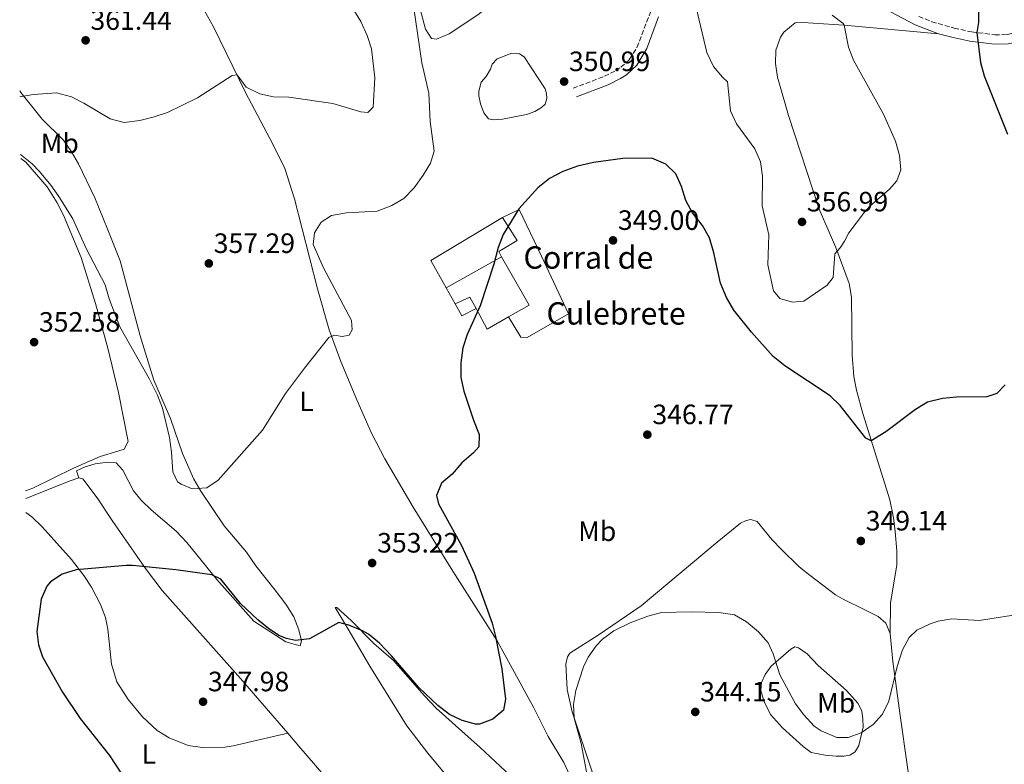
# Model space of a CAD drawing. Units: metres. Extents: x 605110 to 608591, y 4657506 to 4659871.
# Drawn here: x 605131 to 605483, y 4658161 to 4658428 of the extents above; entities that cross this region are included whole.
import ezdxf
from ezdxf.enums import TextEntityAlignment as Align

# ---------------------------------------------------------------- set-up
doc = ezdxf.new("R2010")
doc.units = ezdxf.units.M
doc.header["$MEASUREMENT"] = 0
doc.linetypes.add('DGN Style 3', pattern=[2.435890702152634, 1.739921930109024, -0.6959687720436097])
for name, color, linetype, lineweight in [('Balsa-alberca', 142, 'Continuous', 0), ('Camino', 7, 'DGN Style 3', 0), ('Cota de punto acotado terreno', 7, 'Continuous', 0), ('Curva de nivel directora', 30, 'Continuous', 30), ('Curva de nivel intermedia', 30, 'Continuous', 0), ('Edificio', 1, 'Continuous', 13), ('Etiqueta de uso rústico', 92, 'Continuous', 0), ('Línea  de muro-pared o tapia', 1, 'Continuous', 13), ('Línea de cambio de uso (parcela vista)', 92, 'Continuous', 0), ('Margen derecho', 7, 'Continuous', 0), ('Punto acotado terreno (símbolo)', 7, 'Continuous', 0), ('Texto de Borda', 7, 'Continuous', 0)]:
    doc.layers.add(name, color=color, linetype=linetype, lineweight=lineweight)
doc.styles.add('Style-Arial', font='arial.ttf')

# ---------------------------------------------------------------- blocks, each defined once
blk = doc.blocks.new('5PATER')
at = {"layer": 'Punto acotado terreno (símbolo)', "linetype": 'Continuous', "lineweight": 0}
h = blk.add_hatch(color=51, dxfattribs=at)
edge = h.paths.add_edge_path()
edge.add_ellipse((0, 0), major_axis=(-0.1095731443231308, -0.1110710700762829), ratio=0.9994222409660317, start_angle=0, end_angle=360)

msp = doc.modelspace()

# ---------------------------------------------------------------- linework, layer by layer
at = {"layer": 'Balsa-alberca', "color": 142, "linetype": 'Continuous', "lineweight": 0, "elevation": 351.0299999999987, "flags": 128}
msp.add_lwpolyline([(605297.8600000005, 4658407.710000001), (605299.3600000005, 4658410.34), (605299.9100000003, 4658412.15), (605301.7400000002, 4658414.02), (605306.9600000001, 4658416.15), (605309.79, 4658415.880000001), (605311.4199999999, 4658414.82), (605318.9400000004, 4658403.32), (605319.4800000006, 4658401.66), (605319.5199999996, 4658399.850000001), (605318.9299999997, 4658397.84), (605317.6900000004, 4658396.609999999), (605315.2699999996, 4658395.180000001), (605312.2300000006, 4658394.180000001), (605303.5999999996, 4658392.5), (605300.3300000001, 4658392.27), (605298.6799999997, 4658392.609999999), (605296.9500000002, 4658394.730000001), (605295.7599999999, 4658397.91), (605295.2100000001, 4658400.789999999), (605295.2300000006, 4658402.51), (605295.9699999997, 4658405.75), (605297.8600000005, 4658407.710000001)], close=True, dxfattribs=at)
msp.add_lwpolyline([(605297.8600000005, 4658407.710000001), (605299.3600000005, 4658410.34), (605299.9100000003, 4658412.15), (605301.7400000002, 4658414.02), (605306.9600000001, 4658416.15), (605309.79, 4658415.880000001), (605311.4199999999, 4658414.82), (605318.9400000004, 4658403.32), (605319.4800000006, 4658401.66), (605319.5199999996, 4658399.850000001), (605318.9299999997, 4658397.84), (605317.6900000004, 4658396.609999999), (605315.2699999996, 4658395.180000001), (605312.2300000006, 4658394.180000001), (605303.5999999996, 4658392.5), (605300.3300000001, 4658392.27), (605298.6799999997, 4658392.609999999), (605296.9500000002, 4658394.730000001), (605295.7599999999, 4658397.91), (605295.2100000001, 4658400.789999999), (605295.2300000006, 4658402.51), (605295.9699999997, 4658405.75), (605297.8600000005, 4658407.710000001)], dxfattribs=at)
at = {"layer": 'Camino', "color": 7, "linetype": 'DGN Style 3', "lineweight": 0}
for points in [[(605328.9499999996, 4658403.520000001, 350.6799999999931), (605340.1499999978, 4658407.81, 350.7100000000063), (605344.2899999997, 4658409.88, 350.7400000000052), (605346.0699999989, 4658411.039999999, 350.7700000000042), (605349.1800000002, 4658413.910000003, 351.1100000000005), (605351.8500000013, 4658418.140000001, 351.3699999999953), (605356.5100000016, 4658430.420000004, 352.0599999999979), (605360.649999999, 4658439.5, 352.6799999999931), (605365.6900000015, 4658448.760000003, 353.5200000000042), (605369.6400000011, 4658455.440000001, 353.7100000000065), (605371.1799999989, 4658459.270000001, 354.1799999999931), (605371.239999997, 4658464.25, 354.5000000000001), (605369.3599999994, 4658479.15, 354.9199999999984), (605368.0799999987, 4658492.290000001, 355.6499999999943), (605368.0399999984, 4658497.290000001, 355.7899999999937), (605368.4899999977, 4658502.559999999, 355.9199999999983), (605370.0900000003, 4658511.239999998, 356.2400000000052), (605371.4899999973, 4658514.870000003, 356.3399999999965), (605374.3299999982, 4658518.970000001, 356.1199999999953)], [(605452.839999999, 4658429.280000002, 352.5899999999966), (605457.4400000012, 4658427.360000002, 352.1600000000034), (605465.4799999989, 4658425.059999999, 351.4400000000023), (605471.7100000005, 4658423.720000001, 350.8399999999966), (605480.0599999991, 4658422.690000001, 349.9900000000052), (605484.5000000002, 4658422.75, 349.5599999999978), (605490.6000000001, 4658423.95, 349.0200000000042), (605504.4899999973, 4658428.780000002, 348.0399999999937)]]:
    msp.add_polyline3d(points, dxfattribs=at)
at = {"layer": 'Curva de nivel directora', "color": 30, "linetype": 'Continuous', "lineweight": 30, "elevation": 350, "flags": 128}
for points in [[(605474.2999999989, 4658440.75), (605474.2499999999, 4658427.130000001), (605473.6199999994, 4658423.490000002), (605474.9400000004, 4658412.78), (605476.1999999988, 4658407.939999999), (605484.61, 4658387.080000001)], [(605483.7200000002, 4658297.310000001), (605480.7699999998, 4658294.260000001), (605477.1800000002, 4658293.100000001), (605466.3099999982, 4658292.960000002), (605461.3300000004, 4658292.49), (605455.9699999982, 4658291.080000003), (605451.6699999999, 4658288.520000001), (605441.0300000005, 4658280.520000001), (605435.8099999991, 4658277.34), (605433.7899999986, 4658278.189999999), (605424.6100000008, 4658289.900000001), (605421.0999999995, 4658293.460000002), (605404.7699999993, 4658304.140000002), (605400.69, 4658307.49), (605392.8600000001, 4658316.200000001), (605386.5199999989, 4658324.070000002), (605383.8700000002, 4658328.57), (605381.7499999991, 4658333.750000002), (605379.3699999986, 4658344.65), (605377.86, 4658350.000000001), (605375.3799999988, 4658354.34), (605371.6799999997, 4658358.890000001), (605369.3499999982, 4658363.310000001), (605367.7799999992, 4658368.340000001), (605365.7899999998, 4658372.920000001), (605362.1299999986, 4658376.350000001), (605357.1100000006, 4658378.470000001), (605346.7599999995, 4658378.41), (605336.2499999997, 4658376.900000001), (605330.5099999999, 4658375.620000001), (605325.2799999994, 4658373.740000002), (605320.5099999995, 4658371.210000001), (605316.37, 4658367.890000002), (605309.4799999989, 4658360.380000002), (605303.8899999987, 4658351.210000004), (605302.0499999991, 4658346.560000001), (605300.5000000002, 4658340.530000002), (605295.6699999999, 4658325.630000001), (605290.9899999995, 4658315.36), (605289.4400000006, 4658310.61), (605288.7299999997, 4658305.180000002), (605288.7299999997, 4658299.980000001), (605289.7600000001, 4658295.09), (605293.2599999983, 4658284.640000002), (605295.2699999999, 4658279.610000002), (605295.1400000004, 4658275.130000002), (605293.2899999995, 4658272.95), (605289.1099999998, 4658269.45), (605285.5899999993, 4658265.350000001), (605281.7999999984, 4658262.150000002), (605279.9500000001, 4658257.770000001), (605280.6999999988, 4658254.730000001), (605289.0000000002, 4658239.850000001), (605293.5099999986, 4658229.949999999), (605299.9100000003, 4658212.03), (605301.1699999986, 4658207.190000001), (605303.4299999983, 4658195.619999999), (605304.7599999983, 4658184.820000002), (605303.9699999992, 4658180.880000001), (605300.1600000004, 4658177.680000001), (605295.3700000005, 4658175.880000001), (605293.9600000001, 4658175.840000001), (605289.2199999993, 4658177.11), (605284.7199999999, 4658179.28), (605280.4599999995, 4658182.500000001), (605273.64, 4658188.940000001), (605263.8599999989, 4658200.300000003), (605259.5400000005, 4658204.850000001), (605255.7000000004, 4658208.070000002), (605253.5300000003, 4658209.310000002), (605248.5999999993, 4658211.34), (605244.9899999995, 4658212.24)], [(605244.9899999995, 4658212.24), (605234.4999999999, 4658206.359999999), (605229.5299999987, 4658205.760000001), (605226.3100000002, 4658206.520000001), (605223.5499999997, 4658207.62), (605219.8100000002, 4658210.050000002), (605215.9399999988, 4658213.250000001), (605209.7199999985, 4658219.060000002), (605202.7299999989, 4658227.810000001), (605199.5199999993, 4658229.310000001), (605186.62, 4658231.080000001), (605171.0299999996, 4658232.660000001), (605168.8700000005, 4658232.630000002), (605150.9199999997, 4658231.09), (605145.8599999992, 4658229.550000002), (605141.6900000006, 4658226.800000003), (605140.3699999996, 4658225.2), (605138.4000000004, 4658220.58), (605136.8600000005, 4658209.03), (605137.37, 4658204.24), (605138.8200000006, 4658199.949999999), (605145.9599999997, 4658187.310000001), (605152.3300000001, 4658177.900000001), (605162.869999999, 4658164.580000003), (605171.9599999995, 4658150.720000002)]]:
    msp.add_lwpolyline(points, dxfattribs=at)
at = {"layer": 'Curva de nivel intermedia', "color": 30, "linetype": 'Continuous', "lineweight": 0, "flags": 128}
for points, elevation in [([(605246.8600000005, 4658437.41), (605252.8500000006, 4658427.430000001), (605255.1100000005, 4658422.449999998), (605256.6799999995, 4658417.630000001), (605257.9100000011, 4658407.26), (605257.2800000008, 4658396.739999999), (605255.3700000019, 4658394.800000001), (605252.9500000011, 4658395.099999998), (605242.8200000013, 4658398.08), (605227.1000000013, 4658400.369999999), (605221.6100000017, 4658400.500000001), (605216.7200000011, 4658401.539999999), (605211.8399999995, 4658403.889999999), (605208.6100000018, 4658408.33), (605206.740000001, 4658408.08), (605194.3700000015, 4658400.13), (605183.6200000005, 4658394.84), (605178.8799999995, 4658393.25), (605173.7099999995, 4658391.980000001), (605168.0400000011, 4658391.279999998), (605163.0600000012, 4658392.619999999), (605153.6900000012, 4658398.25), (605149.2300000021, 4658400.480000001), (605143.8200000008, 4658401.859999999), (605135.5300000004, 4658401.27), (605130.6900000012, 4658400.470000001)], 359.9999999999999), ([(605271.6100000005, 4658433.859999998), (605274.7100000007, 4658412.609999998), (605277.260000001, 4658401.810000001), (605277.7599999994, 4658391.689999999), (605279.2000000011, 4658381.039999999), (605277.8500000011, 4658376.73), (605275.2699999994, 4658372.449999999), (605271.9600000014, 4658367.829999999), (605268.3200000003, 4658364.119999998), (605264.0100000009, 4658361.589999998), (605258.8000000007, 4658359.529999999), (605247.7800000012, 4658358.910000001), (605242.3899999999, 4658358.03), (605238.6300000004, 4658355.609999999), (605236.3400000016, 4658351.77)], 355.0000000000001), ([(605421.740000001, 4658429.75), (605425.7599999999, 4658426.699999999), (605426.0900000005, 4658426.109999999), (605427.6399999995, 4658418.259999999), (605429.4500000001, 4658413.599999999), (605440.2100000002, 4658394.24), (605444.4600000015, 4658384.650000001), (605445.900000001, 4658379.4), (605446.3400000012, 4658374.279999999), (605444.9199999997, 4658370.439999999), (605442.3499999993, 4658367.409999999), (605435.2900000005, 4658361.32), (605433.3300000003, 4658359.199999999), (605427.7800000004, 4658351.82), (605426.2200000002, 4658348.74), (605424.6199999999, 4658346.439999999), (605422.7199999999, 4658344.259999999), (605422.1900000002, 4658335.77), (605419.9900000007, 4658333.039999999), (605411.6500000014, 4658327.33), (605407.5800000011, 4658326.95), (605402.980000001, 4658328.279999999), (605400.7600000014, 4658331), (605398.740000001, 4658340.279999998), (605399.0500000016, 4658351.060000001), (605396.7400000005, 4658361.419999998), (605396.8000000007, 4658372.099999998), (605396.0800000011, 4658377.21), (605394.1200000007, 4658381.819999999), (605387.5400000004, 4658390.76), (605385.3299999998, 4658395.4), (605384.2700000004, 4658405.8), (605382.4400000019, 4658407.480000001), (605379.3000000014, 4658411.369999998), (605376.900000001, 4658416.34), (605373.0900000001, 4658432.449999998)], 355.0000000000001), ([(605236.3400000016, 4658351.77), (605235.85, 4658347.649999999), (605239.4999999999, 4658339.25), (605249.5200000001, 4658320.42), (605249.7999999997, 4658317.019999999), (605248.6600000019, 4658315.079999999), (605246.190000002, 4658314.599999998), (605243.4200000004, 4658315.069999999), (605241.390000001, 4658314.33), (605232.6800000003, 4658303.349999999), (605225.9600000014, 4658294.249999999), (605217.6700000011, 4658281.100000001), (605201.7900000003, 4658263.259999998), (605197.6600000019, 4658260.470000001), (605192.4800000006, 4658260.130000001), (605188.54, 4658261.74), (605187.1900000023, 4658262.670000001), (605185.5899999995, 4658266.24), (605185.1000000001, 4658273.29), (605184.3700000015, 4658278.539999999), (605181.8600000013, 4658288.930000001), (605180.0799999998, 4658293.599999999), (605177.2300000022, 4658299.350000001), (605166.5500000003, 4658318.09), (605162.6699999999, 4658328.109999999), (605161.2700000008, 4658333.15), (605154.4900000015, 4658346.179999999), (605149.65, 4658356.749999999), (605144.7100000003, 4658364.829999999), (605141.7900000013, 4658368.890000001), (605137.8100000003, 4658373.73), (605135.1100000002, 4658376.42), (605130.9999999999, 4658379.760000001)], 355.0000000000001), ([(605334.01, 4658157.470000001), (605331.8200000018, 4658168.939999999), (605329.3400000008, 4658177.99), (605329.0999999995, 4658182.930000001), (605329.9000000019, 4658187.939999999), (605332.6599999999, 4658196.390000001), (605334.4100000003, 4658199.789999999), (605337.2100000008, 4658203.949999998), (605339.4800000017, 4658206.33), (605343.5499999998, 4658209.25), (605349.3800000014, 4658212.079999999), (605355.7600000006, 4658214.560000001), (605360.610000001, 4658215.84), (605371.2100000002, 4658216.109999999), (605381.2000000014, 4658215.83), (605386.7699999993, 4658215.01), (605391.0400000006, 4658212.439999999), (605395.3700000002, 4658208.930000001), (605398.8799999994, 4658204.969999999), (605400.6000000006, 4658201.02), (605403.0900000005, 4658193.51), (605408.6600000006, 4658183.140000001), (605411.6, 4658179.17), (605415.3900000007, 4658175.149999999), (605417.8899999997, 4658173.42), (605423.5100000012, 4658171.089999998), (605427.5000000009, 4658171.07), (605432.2100000004, 4658172.720000001), (605436.4700000007, 4658175.76), (605439.8200000012, 4658179.48), (605442.070000002, 4658184.130000001), (605445.0700000017, 4658196.46), (605446.9500000015, 4658202.48), (605449.37, 4658206.88), (605452.1300000004, 4658209.509999999), (605456.8600000001, 4658211.8), (605459.7500000001, 4658212.73), (605464.680000001, 4658213.579999999), (605474.4100000008, 4658212.980000001)], 345.0000000000001), ([(605474.4100000008, 4658212.980000001), (605491.2400000016, 4658215.619999997)], 345.0000000000001)]:
    msp.add_lwpolyline(points, dxfattribs=dict(at, elevation=elevation))
at = {"layer": 'Edificio', "color": 51, "linetype": 'Continuous', "lineweight": 13, "extrusion": (0.01948039808176581, -0.03271332689301865, 0.9992749132917159), "elevation": -140246.0821364155, "flags": 128}
msp.add_lwpolyline([(2903459.194779207, 3690078.796620481), (2903459.455673428, 3690090.090345915), (2903489.378911889, 3690090.090345916)], dxfattribs=at)
at = {"layer": 'Edificio', "color": 51, "linetype": 'Continuous', "lineweight": 13, "extrusion": (0.007285178274204633, 0.004081167879156781, 0.9999651345153266), "elevation": 23773.57086727081, "flags": 128}
msp.add_lwpolyline([(605284.6896120382, 4658284.950264699), (605264.8387546156, 4658273.830172091)], dxfattribs=at)
at = {"layer": 'Edificio', "color": 1, "linetype": 'Continuous', "lineweight": 13, "extrusion": (0.05568307788831472, 0.03147879461873213, 0.9979521433045955), "elevation": 180694.1735746409, "flags": 128}
msp.add_lwpolyline([(3757304.299559897, -2813607.006106462), (3757304.553231924, -2813601.221692014), (3757309.389397762, -2813601.221692014), (3757308.961993064, -2813606.98833956), (3757304.299559897, -2813607.006106462)], close=True, dxfattribs=at)
at = {"layer": 'Edificio', "color": 51, "linetype": 'Continuous', "lineweight": 13, "extrusion": (0.05574980753933555, 0.03179803837502673, 0.9979382965468493), "elevation": 182221.701084305, "flags": 128}
msp.add_lwpolyline([(3746516.291994926, -2827859.082818669), (3746515.842619105, -2827864.847795804), (3746511.180151948, -2827864.847795804)], dxfattribs=at)
at = {"layer": 'Edificio', "color": 51, "linetype": 'Continuous', "lineweight": 13, "extrusion": (0.05568307788831472, 0.03147879461873213, 0.9979521433045955), "elevation": 180694.1738023992, "flags": 128}
msp.add_lwpolyline([(3757304.299559897, -2813607.006106462), (3757304.553231924, -2813601.221692014), (3757309.389397762, -2813601.221692014)], dxfattribs=at)
at = {"layer": 'Edificio', "color": 1, "linetype": 'Continuous', "lineweight": 13}
msp.add_polyline3d([(605303.3200000003, 4658343.180000001, 352.3600000000006), (605283.4699999997, 4658332.060000001, 352.5500000000029), (605277.9199999999, 4658341.890000001, 352.9799999999959), (605303.6299999999, 4658357.199999999, 352.9799999999959), (605308.8799999999, 4658349.07, 352.9799999999959), (605302.29, 4658345.029999999, 352.9799999999959)], close=True, dxfattribs=at)
at = {"layer": 'Edificio', "color": 51, "linetype": 'Continuous', "lineweight": 13}
msp.add_polyline3d([(605303.6299999999, 4658357.199999999, 352.9799999999959), (605308.8799999999, 4658349.07, 352.9799999999959), (605302.29, 4658345.029999999, 352.9799999999959), (605303.3200000003, 4658343.180000001, 352.3600000000006)], dxfattribs=at)
at = {"layer": 'Línea  de muro-pared o tapia', "color": 1, "linetype": 'Continuous', "lineweight": 13, "extrusion": (-0.01185158092988558, -0.01952942902527233, 0.9997390366647734), "elevation": -97797.44545143211, "flags": 128}
msp.add_lwpolyline([(-1899276.729013521, 4295315.70219337), (-1899259.305871873, 4295306.071750229), (-1899263.411929699, 4295298.630044166)], dxfattribs=at)
at = {"layer": 'Línea  de muro-pared o tapia', "color": 1, "linetype": 'Continuous', "lineweight": 13, "elevation": 351.8800000000047, "flags": 128}
msp.add_lwpolyline([(605286.7300000006, 4658326.300000001), (605283.4699999997, 4658332.060000001)], dxfattribs=at)
at = {"layer": 'Línea  de muro-pared o tapia', "color": 1, "linetype": 'Continuous', "lineweight": 13, "extrusion": (-0.01795270437853257, -0.009276765582221477, 0.9997958001641284), "elevation": -53730.26685705692, "flags": 128}
msp.add_lwpolyline([(-3860584.760374351, 2675697.018699935), (-3860584.364458807, 2675688.111278823), (-3860592.772817744, 2675688.111278823)], dxfattribs=at)
at = {"layer": 'Línea  de muro-pared o tapia', "color": 1, "linetype": 'Continuous', "lineweight": 13}
msp.add_polyline3d([(605303.6299999999, 4658357.199999999, 351.6900000000023), (605309.6200000001, 4658360.130000001, 351.6900000000023), (605317.5800000001, 4658343.359999999, 350.320000000007), (605327.3399999999, 4658322.730000001, 349.1300000000047), (605312.5199999996, 4658314.26, 349.2299999999959), (605310.25, 4658314.470000001, 349.2899999999936), (605305.8499999996, 4658321.680000001, 349.6000000000058)], dxfattribs=at)
at = {"layer": 'Línea de cambio de uso (parcela vista)', "color": 92, "linetype": 'Continuous', "lineweight": 0, "extrusion": (0.1846314539081879, -0.4558879392698635, 0.8706764112206244), "elevation": -2011611.059646508, "flags": 128}
msp.add_lwpolyline([(2309502.936885387, 3561635.781270619), (2309499.714249455, 3561636.065906619), (2309482.545232431, 3561636.208224619)], dxfattribs=at)
at = {"layer": 'Línea de cambio de uso (parcela vista)', "color": 92, "linetype": 'Continuous', "lineweight": 0, "extrusion": (0.04501611070214013, 0.01071810475445003, 0.9989287622286814), "elevation": 77518.12424925361, "flags": 128}
msp.add_lwpolyline([(4391316.898412407, -1665892.624454315), (4391316.898412408, -1665892.626615333)], dxfattribs=at)
at = {"layer": 'Línea de cambio de uso (parcela vista)', "color": 92, "linetype": 'Continuous', "lineweight": 0}
for points in [[(605359.2199999997, 4658436.369999999, 352.4600000000065), (605342.9900000002, 4658461.9, 353.0599999999977), (605340.4699999997, 4658464.310000001, 353.179999999993), (605337.7999999998, 4658464.430000001, 353.2100000000065), (605335.1799999997, 4658462.74, 353.1499999999942), (605314.5, 4658445.5, 352.4600000000065), (605294.79, 4658429.850000001, 352.4600000000065), (605284.5800000001, 4658423.060000001, 352.679999999993), (605280, 4658421.16, 353.0500000000029), (605278.2699999996, 4658421.369999999, 353.179999999993), (605276.0099999999, 4658424.640000001, 353.3699999999953), (605274.0999999996, 4658431.91, 353.7700000000041), (605272.1200000001, 4658436.480000001, 354.1300000000047), (605269.7699999996, 4658440.890000001, 354.4600000000065), (605266.9400000004, 4658445, 354.679999999993), (605263.8899999997, 4658448.609999999, 354.8699999999953), (605260.2999999998, 4658452.130000001, 355.1000000000058), (605257.5800000001, 4658454.050000001, 355.2700000000041)], [(605196.8300000001, 4658431.27, 361.9100000000035), (605200.0899999999, 4658425.550000001, 361.3999999999942), (605211.6100000005, 4658401.970000001, 359.3300000000018), (605221.4100000003, 4658383.57, 357.679999999993), (605225.6600000003, 4658374.789999999, 356.8999999999942), (605229.1399999997, 4658363.930000001, 356.3800000000047), (605237.4100000003, 4658331.720000001, 355.5399999999936), (605241.5099999999, 4658317.01, 354.9900000000052), (605245.6900000004, 4658305.74, 354.4199999999983), (605251.5, 4658291.92, 354.070000000007), (605256.7400000002, 4658280.07, 353.0800000000018), (605261.4800000006, 4658270.810000001, 352.5399999999936), (605271.6399999997, 4658253.57, 352.1300000000047), (605285.9000000004, 4658230.680000001, 351.4900000000052), (605301.7000000002, 4658205.640000001, 350), (605307.2999999998, 4658195.699999999, 349.7200000000012), (605314.8899999997, 4658181.75, 348.570000000007), (605320.0700000003, 4658171.380000001, 347.5), (605325.6500000004, 4658162.09, 346.6600000000035), (605327.79, 4658157.51, 346.3000000000029)], [(605442.5999999996, 4658208.27, 345.3699999999953), (605442.7199999997, 4658219.220000001, 346.1999999999971), (605445, 4658232.939999999, 346.7899999999936), (605444.9800000006, 4658237.9, 347.3600000000006), (605444.3799999999, 4658244.83, 348.2200000000012), (605443.7400000002, 4658249.77, 348.8000000000029), (605442.4500000002, 4658256.199999999, 349.4499999999971), (605432.7699999996, 4658287.02, 349.9600000000065), (605430.54, 4658295.390000001, 350.4799999999959), (605429.5999999996, 4658300.310000001, 350.8399999999965), (605428.9400000004, 4658307.92, 351.4700000000012), (605428.75, 4658328.699999999, 353.5800000000018), (605427.8300000001, 4658333.59, 354.0099999999948), (605423.0700000003, 4658346.560000001, 355.3500000000058), (605417.0700000003, 4658360.220000001, 356.3399999999965), (605406.1100000005, 4658393.74, 357.9600000000065), (605402.1900000004, 4658407.460000001, 357.8600000000006), (605401.4500000002, 4658412.430000001, 357.7100000000065), (605401.6399999997, 4658417.140000001, 357.570000000007), (605403.2800000003, 4658421.779999999, 357.5099999999948), (605404.4800000006, 4658423.609999999, 357.4199999999983), (605408.4800000006, 4658426.939999999, 356.8300000000018), (605411.2300000006, 4658427.09, 356.5299999999988), (605426.0899999999, 4658426.109999999, 354.7599999999948), (605459.8899999997, 4658423.060000001, 351.8399999999965)], [(605151.8700000001, 4658263.99, 350.5800000000018), (605150.9900000002, 4658266.58, 350.8699999999953), (605154.1100000005, 4658267.99, 351.0200000000041), (605157.75, 4658269, 351.2599999999948), (605162.2000000002, 4658269.680000001, 351.4600000000065), (605165.2400000002, 4658269.42, 351.5599999999977), (605167.5999999996, 4658266.779999999, 351.5599999999977), (605171.4699999997, 4658259.359999999, 351.4600000000065), (605174.1900000004, 4658256.01, 351.0200000000041), (605177.79, 4658252.539999999, 350.8699999999953), (605186.7199999997, 4658244.91, 350.8800000000047), (605190.5899999999, 4658240.850000001, 350.7200000000012), (605201.2800000003, 4658227.66, 350.179999999993), (605214.5099999999, 4658212.710000001, 349.5899999999965), (605226.0700000003, 4658205.350000001, 349.3000000000029), (605231.2100000001, 4658203.850000001, 349.3500000000058), (605231.6600000003, 4658205.67, 349.9400000000023), (605230.6299999999, 4658209.67, 350.2299999999959), (605228.8399999999, 4658214.310000001, 350.7799999999988), (605226.0700000003, 4658218.810000001, 351.5500000000029), (605222.1900000004, 4658223.859999999, 352.1999999999971), (605215.2999999998, 4658232.52, 352.7899999999936), (605211.8799999999, 4658237.380000001, 353.3800000000047), (605203.8899999997, 4658246.9, 354.0200000000041), (605195.5899999999, 4658259.27, 354.929999999993), (605193.04, 4658263.539999999, 355.1000000000058), (605189.04, 4658272.710000001, 355.1000000000058), (605184.6699999999, 4658285.300000001, 355.1000000000058), (605178.7000000002, 4658299.060000001, 355.4100000000035), (605173.8799999999, 4658314.869999999, 356.3800000000047), (605166.7000000002, 4658341.689999999, 357.6600000000035), (605162.25, 4658352.890000001, 358.3999999999942), (605157.54, 4658364.27, 358.4499999999971), (605151.6799999997, 4658376.439999999, 358.0500000000029), (605149.2300000006, 4658380.800000001, 357.8699999999953), (605146.3399999999, 4658384.890000001, 357.8000000000029), (605138.7599999999, 4658392.52, 358.7400000000052), (605131.0199999996, 4658402, 359.9199999999983), (605130.6600000003, 4658402.609999999, 359.9900000000052)], [(605131.0199999996, 4658378.42, 354.5), (605132.8300000001, 4658377.02, 354.4600000000065), (605140.5300000003, 4658368.210000001, 354.2200000000012), (605144.1200000001, 4658362.560000001, 353.9700000000012), (605146.3799999999, 4658358.119999999, 353.8000000000029), (605152.6799999997, 4658342.930000001, 353.6000000000058), (605157.8700000001, 4658326.430000001, 353.4900000000052), (605162.25, 4658310.529999999, 353.070000000007), (605166.0199999996, 4658294.59, 352.2299999999959), (605169.5700000003, 4658277.100000001, 352.1000000000058), (605168.0599999996, 4658274.359999999, 352.1000000000058), (605165.8300000001, 4658273.560000001, 352.1000000000058), (605159.4699999997, 4658271.66, 351.3600000000006), (605149.9699999997, 4658267.550000001, 351.2200000000012), (605135.4100000003, 4658260.390000001, 351.320000000007), (605132.7800000003, 4658259.41, 351.320000000007)], [(605226.7379000002, 4658172.589500001, 346.764599999995), (605209.7599999999, 4658192.17, 347.7700000000041), (605181.7400000002, 4658223.65, 349.7899999999936), (605175.7199999997, 4658231.619999999, 349.9700000000012), (605163.8200000003, 4658248.710000001, 350.1300000000047), (605158.4299999997, 4658256.91, 350.3800000000047), (605153.2999999998, 4658263.699999999, 350.5800000000018), (605151.8700000001, 4658263.99, 350.5800000000018)], [(605132.9000000004, 4658251.58, 350.4499999999971), (605135.0700000003, 4658250.100000001, 350.429999999993), (605138.7599999999, 4658246.529999999, 350.3399999999965), (605149.2199999997, 4658234.779999999, 350.0399999999936), (605153.6699999999, 4658229.029999999, 349.8399999999965), (605156.3600000005, 4658224.850000001, 349.6699999999983), (605159.5999999996, 4658218.75, 349.3899999999995), (605161.4100000003, 4658214.039999999, 349.179999999993), (605162.25, 4658209.9, 349), (605163.5800000001, 4658197.289999999, 348.5599999999977), (605165.4699999997, 4658191.050000001, 348.2599999999948), (605169.5300000003, 4658184.689999999, 348.1600000000035), (605174.6200000001, 4658178.449999999, 347.9700000000012), (605179.9500000002, 4658173.58, 347.9700000000012), (605184.2100000001, 4658170.980000001, 347.9700000000012), (605191.0499999998, 4658168.189999999, 347.8800000000047), (605196.9500000002, 4658167.41, 347.8699999999953), (605204.3300000001, 4658167.65, 347.820000000007), (605207.1699999999, 4658168.09, 347.7200000000012), (605226.7379000002, 4658172.589500001, 346.7600999999996)], [(605336.1900000004, 4658157.74, 344.429999999993), (605328.6600000003, 4658180.210000001, 345.0599999999977), (605326.8700000001, 4658188.26, 345.1100000000006), (605326.3499999996, 4658197.310000001, 345.0800000000018), (605326.9100000003, 4658200, 345.0500000000029), (605327.8399999999, 4658201.210000001, 345.0500000000029), (605337.9000000004, 4658207.680000001, 344.7100000000065), (605353.3700000001, 4658218.27, 344.8500000000058), (605380.5300000003, 4658240.99, 345.2400000000052), (605388.8799999999, 4658247.850000001, 345.5800000000018), (605390.9800000006, 4658248.76, 345.7100000000065), (605392.5899999999, 4658249.07, 345.7700000000041), (605394.9500000002, 4658248.4, 345.7700000000041), (605400.1200000001, 4658242.01, 346.0200000000041), (605403.5800000001, 4658238.42, 346.1399999999995), (605410.0099999999, 4658232.220000001, 346.3000000000029), (605413.8799999999, 4658229.050000001, 346.320000000007), (605423.0099999999, 4658222.210000001, 346.4600000000065), (605425.4800000006, 4658220.730000001, 346.5200000000041), (605433.75, 4658216.67, 346.3699999999953), (605438.29, 4658214.369999999, 345.929999999993), (605440.9699999997, 4658211.960000001, 345.7700000000041), (605442.5999999996, 4658208.27, 345.3699999999953)], [(605308.1399999997, 4658155.810000001, 347.5599999999977), (605295.6299999999, 4658167.430000001, 348.7700000000041), (605289.04, 4658173.359999999, 348.9199999999983), (605279.8499999996, 4658181.57, 349.4100000000035), (605275.6500000004, 4658185.939999999, 349.5099999999948), (605264.6100000005, 4658198.65, 349.5500000000029), (605257.6100000005, 4658204.74, 349.5899999999965), (605249.4100000003, 4658213.01, 350.2700000000041), (605244.2999999998, 4658217.59, 350.6399999999995), (605243.6500000004, 4658217.609999999, 350.7700000000041), (605248.3200000003, 4658209.810000001, 349.5500000000029), (605256.0800000001, 4658196.630000001, 348.2400000000052), (605269.3399999999, 4658175.27, 347.0500000000029), (605276.9500000002, 4658165.4, 346.679999999993), (605283.3799999999, 4658157.76, 346.0899999999965)], [(605442.5999999996, 4658208.27, 345.3699999999953), (605443.4699999997, 4658198.32, 344.8899999999995), (605446.1200000001, 4658178.939999999, 344.429999999993), (605451.1900000004, 4658143.66, 342.8099999999977), (605455.2199999997, 4658118.060000001, 341.4100000000035), (605456.6299999999, 4658113.300000001, 341.1600000000035), (605459.9900000002, 4658105.369999999, 340.7100000000065)], [(605425.9299999997, 4658164.390000001, 344.7799999999988), (605423.1699999999, 4658164.430000001, 344.679999999993), (605419.2199999997, 4658164.699999999, 344.6399999999995), (605414.3099999996, 4658165.640000001, 344.679999999993), (605411.4000000004, 4658167.850000001, 344.6399999999995), (605404.0300000003, 4658174.58, 344.4100000000035), (605399.7100000001, 4658179.359999999, 344.2899999999936), (605397.2800000003, 4658184.15, 344.3399999999965), (605396.2800000003, 4658187.84, 344.4400000000023), (605396.4100000003, 4658190.710000001, 344.4400000000023), (605397.8300000001, 4658193.59, 344.4400000000023), (605399.8799999999, 4658196.57, 344.5899999999965), (605407.0199999996, 4658202.640000001, 345.0800000000018), (605408.3499999996, 4658203.5, 345.1300000000047), (605409.75, 4658203.230000001, 345.179999999993), (605412.8300000001, 4658201.039999999, 345.5200000000041), (605416.8099999996, 4658196.880000001, 345.7200000000012), (605426.9199999999, 4658187.9, 345.7200000000012), (605431.0199999996, 4658183.4, 345.7700000000041), (605432.4100000003, 4658180.619999999, 345.7200000000012), (605432.8200000003, 4658177.680000001, 345.6699999999983), (605432.8399999999, 4658174.730000001, 345.4700000000012), (605431.3799999999, 4658168.24, 345.2299999999959), (605429.9900000002, 4658165.9, 345.179999999993), (605428.0800000001, 4658164.699999999, 344.9799999999959), (605425.9299999997, 4658164.390000001, 344.7799999999988)], [(605308.9699999997, 4658082.390000001, 343.2700000000041), (605299.4800000006, 4658092.890000001, 343.9900000000052), (605288.8099999996, 4658103.439999999, 344.0500000000029), (605281, 4658111.76, 344.5200000000041), (605245.5800000001, 4658150.67, 345.9799999999959), (605230.7000000002, 4658168.02, 346.5299999999988), (605226.7379000002, 4658172.589500001, 346.764599999995)]]:
    msp.add_polyline3d(points, dxfattribs=at)
at = {"layer": 'Margen derecho', "color": 7, "linetype": 'Continuous', "lineweight": 0}
for points in [[(605330.140000001, 4658400.410000001, 350.6799999999931), (605341.5000000001, 4658404.760000004, 350.7100000000063), (605345.9499999981, 4658406.989999999, 350.7400000000052), (605348.1200000007, 4658408.399999999, 350.7700000000042), (605351.7999999998, 4658411.790000001, 351.1100000000005), (605355.3599999984, 4658417.800000001, 351.4299999999932), (605359.5899999995, 4658429.149999999, 352.0599999999979)], [(605442.6800000002, 4658430.930000001, 353.4900000000052), (605451.4699999989, 4658426.25, 352.5899999999966), (605459.890000001, 4658423.060000001, 351.8399999999966), (605464.7100000001, 4658421.820000002, 351.4400000000023), (605471.1499999973, 4658420.440000003, 350.8399999999966), (605479.8799999979, 4658419.360000002, 349.9900000000052), (605484.8500000013, 4658419.420000002, 349.5599999999978), (605491.4699999974, 4658420.730000001, 349.0200000000042), (605505.6099999994, 4658425.640000002, 348.0399999999937), (605519.0599999984, 4658430.590000001, 348.0200000000042)]]:
    msp.add_polyline3d(points, dxfattribs=at)

# ---------------------------------------------------------------- block references
at = {"layer": 'Punto acotado terreno (símbolo)', "color": 7, "linetype": 'Continuous', "lineweight": 0, "xscale": 10, "yscale": 10, "zscale": 10}
for p in [(605154.2800000013, 4658420.7, 361.4400000000023), (605325.730000001, 4658405.930000001, 350.9900000000057), (605410.9800000007, 4658355.680000001, 356.9900000000057), (605343.2600000014, 4658349.070000002, 348.9900000000052), (605198.4299999984, 4658340.810000001, 357.2899999999941), (605135.8199999988, 4658312.620000003, 352.5800000000022), (605355.5599999971, 4658279.510000003, 346.7700000000041), (605432.0599999984, 4658241.440000003, 349.1400000000003), (605256.940000001, 4658233.539999999, 353.2200000000016), (605196.3699999999, 4658183.870000001, 347.9799999999959), (605372.7300000001, 4658180.219999999, 344.1499999999951)]:
    msp.add_blockref('5PATER', p, dxfattribs=at)

# ---------------------------------------------------------------- texts
at = {"layer": 'Cota de punto acotado terreno', "color": 7, "linetype": 'Continuous', "lineweight": 0, "style": 'Style-Arial'}
for s, p in [('361.44', (605156.0100000014, 4658424.449999999, 361.4400000000023)), ('350.99', (605327.4699999981, 4658409.680000001, 350.9900000000052)), ('356.99', (605412.7100000012, 4658359.430000001, 356.9900000000052)), ('349.00', (605345.0000000005, 4658352.820000002, 348.9900000000052)), ('357.29', (605200.1700000019, 4658344.559999998, 357.2899999999936)), ('352.58', (605137.5599999977, 4658316.37, 352.5800000000018)), ('346.77', (605357.3599999987, 4658283.260000003, 346.7700000000041)), ('349.14', (605433.789999999, 4658245.190000001, 349.1399999999995)), ('353.22', (605258.7399999986, 4658237.289999999, 353.2200000000012)), ('347.98', (605198.1099999989, 4658187.620000001, 347.9799999999959)), ('344.15', (605374.4699999995, 4658183.969999999, 344.1499999999942))]:
    msp.add_text(s, height=7.000000000000002, dxfattribs=at).set_placement(p)
at = {"layer": 'Etiqueta de uso rústico', "color": 92, "linetype": 'Continuous', "lineweight": 0, "style": 'Style-Arial'}
for s, p in [('Mb', (605145.0302462438, 4658383.82001, 357.3300000000018)), ('L', (605233.4414203796, 4658291.430009998, 354.6100000000006)), ('Mb', (605337.6002462436, 4658244.920010001, 346.679999999993)), ('Mb', (605423.2102462432, 4658183.480009998, 345.429999999993)), ('L', (605176.9514203777, 4658165.17001, 348.820000000007))]:
    msp.add_text(s, height=7.000000000000002, dxfattribs=at).set_placement(p, align=Align.MIDDLE_CENTER)
at = {"layer": 'Texto de Borda', "color": 7, "linetype": 'Continuous', "lineweight": 0, "style": 'Style-Arial'}
for s, p in [('Corral de', (605311.1700000014, 4658338.930000001, 349.7200000000012)), ('Culebrete', (605319.3999999991, 4658318.909999999, 349.0200000000041))]:
    msp.add_text(s, height=8, dxfattribs=at).set_placement(p)

doc.saveas('drawing.dxf')
